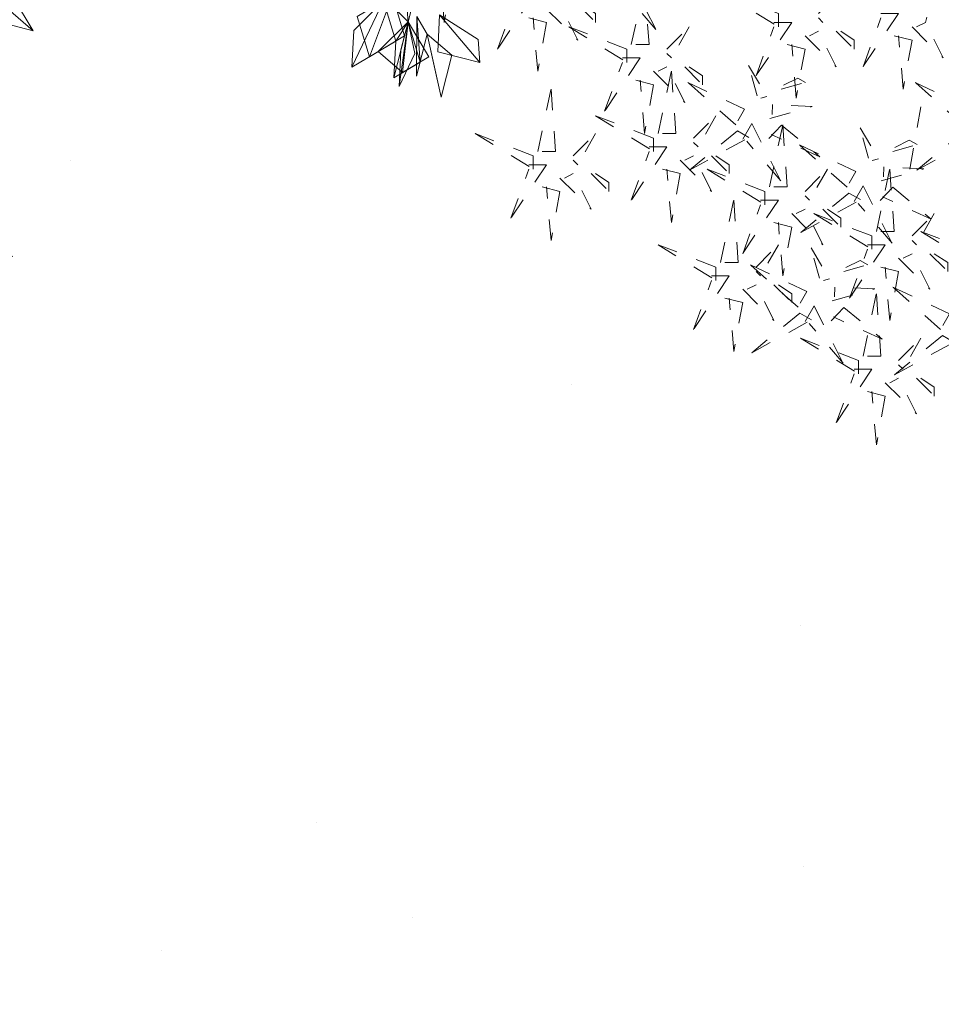
# Model space of a CAD drawing. Units: millimetres. Extents: x 8494 to 8907, y 1369 to 1588.
# Drawn here: x 8525 to 8530, y 1471 to 1476 of the extents above; entities that cross this region are included whole.
import ezdxf

# ---------------------------------------------------------------- set-up
doc = ezdxf.new("R2010")
doc.units = ezdxf.units.MM
doc.linetypes.add('ACAD_ISO10W100', pattern=[18, 12, -3, 0, -3])
doc.layers.add('Arboles', color=84, linetype='ACAD_ISO10W100', lineweight=20)

# ---------------------------------------------------------------- blocks, each defined once
blk = doc.blocks.new('a2')
at = {"layer": 'Arboles', "color": 72}
mesh = blk.add_polyface(dxfattribs=at)
corners = [(3.0926, -2.232, 5.86), (3.0225, -1.9982, 5.9192), (3.2851, -2.3242, 6.0376), (3.1132, -2.1508, 6.0968), (3.1132, -2.1508, 6.1559), (2.9923, -1.9473, 6.0968), (3.1641, -2.1206, 6.3927), (2.9923, -1.9473, 6.3335), (2.9112, -1.9266, 5.4456), (3.0719, -2.3131, 5.3273), (3.1339, -2.0697, 5.3864), (3.0336, -1.785, 5.3864), (3.1848, -2.0395, 5.3864), (3.4186, -1.9694, 5.2681), (3.2976, -1.7659, 5.3864), (3.9481, -1.586, 5.3273), (4.1406, -1.6782, 5.5048), (4.0786, -1.9215, 5.564), (3.9673, -1.85, 5.3273), (3.6272, -3.0159, 4.617), (3.6877, -3.1177, 4.7945), (3.6257, -3.3611, 4.7945), (3.6464, -3.2799, 4.617), (3.5763, -3.0462, 4.4394), (3.6162, -3.2291, 4.5578), (3.524, -3.4215, 4.3802), (3.535, -3.2084, 4.2618), (4.454, -1.9739, 5.6824), (4.3522, -2.0344, 5.5048), (4.6258, -2.1472, 5.8008), (4.5956, -2.0963, 5.564), (4.3825, -2.0853, 5.3273), (4.6258, -2.1472, 5.4456), (4.7468, -2.3508, 5.3864), (4.6052, -2.2283, 5.2089), (3.9673, -1.85, 5.86), (4.0897, -1.7084, 5.9784), (4.0388, -1.7386, 6.2151), (3.9768, -1.982, 6.0376), (3.8448, -1.9916, 5.86), (3.9768, -1.982, 6.0968), (3.8035, -2.1538, 6.2151), (3.8338, -2.2047, 5.9784), (3.6877, -3.1177, 3.3147), (3.8293, -3.2401, 3.3739), (3.7673, -3.4835, 3.3147), (3.7275, -3.3006, 3.1372), (3.5763, -3.0462, 3.1372), (3.6464, -3.2799, 3.1372), (3.4937, -3.3706, 2.9596), (3.5048, -3.1575, 2.9596), (3.7592, -3.0063, 4.025), (3.982, -3.1494, 4.025), (3.9915, -3.2814, 4.2618), (3.7482, -3.2195, 4.1434), (3.5763, -3.0462, 4.0842), (3.6973, -3.2497, 4.1434), (3.5446, -3.3404, 4.321), (3.403, -3.218, 4.1434), (4.3522, -2.0344, 2.5452), (4.1693, -2.0742, 2.6636), (4.4732, -2.2379, 2.4861), (4.2091, -2.2571, 2.5452), (4.1376, -2.3684, 2.6044), (4.0167, -2.1649, 2.782), (4.0454, -2.5609, 2.6636), (3.9245, -2.3574, 2.782), (4.4348, -1.7099, 3.0188), (4.648, -1.721, 2.9596), (4.8102, -1.7623, 3.1372), (4.5764, -1.8323, 3.1964)]
mesh.append_faces([[corners[k] for k in face] for face in [(0, 1, 2, 0), (2, 1, 3, 2), (4, 5, 6, 4), (6, 5, 7, 6), (8, 9, 10, 8), (11, 12, 13, 11), (11, 13, 14, 11), (15, 16, 17, 15), (15, 17, 18, 15), (19, 20, 21, 19), (19, 21, 22, 19), (23, 24, 25, 23), (23, 25, 26, 23), (27, 28, 29, 27), (29, 28, 30, 29), (31, 32, 33, 31), (31, 33, 34, 31), (35, 36, 37, 35), (35, 37, 38, 35), (39, 40, 41, 39), (39, 41, 42, 39), (43, 44, 45, 43), (43, 45, 46, 43), (47, 48, 49, 47), (47, 49, 50, 47), (51, 52, 53, 51), (51, 53, 54, 51), (55, 56, 57, 55), (55, 57, 58, 55), (59, 60, 61, 59), (61, 60, 62, 61), (63, 64, 65, 63), (65, 64, 66, 65), (67, 68, 69, 67), (67, 69, 70, 67)]], dxfattribs={"vtx3": -1, "color": 72})
mesh = blk.add_polyface(dxfattribs=at)
corners = [(2.9112, -1.9266, 5.4456), (2.9303, -2.1907, 5.4456), (3.0719, -2.3131, 5.3273), (1.3241, -2.7319, 3.6107), (1.4561, -2.7223, 3.4331), (1.6692, -2.7334, 3.4923), (1.5166, -2.8241, 3.6699), (1.3543, -2.7828, 3.7883), (1.5468, -2.875, 3.7291), (1.709, -2.9163, 3.9067), (1.445, -2.9354, 3.9658), (-0.1023, -3.9236, 5.0905), (-0.1642, -4.167, 5.0313), (-0.0226, -4.2894, 5.0905), (-0.0115, -4.0763, 5.2681), (-0.0307, -3.8122, 5.2089), (0.1205, -4.0667, 5.5048), (-0.0005, -3.8631, 5.4456), (0.7703, -1.6839, 1.9533), (1.0343, -1.6647, 1.9533), (1.1044, -1.8985, 2.0125), (0.8912, -1.8875, 1.8941), (0.6176, -1.7746, 1.8941), (0.7894, -1.9479, 1.8941), (0.7784, -2.1611, 1.9533), (0.6066, -1.9877, 1.8349), (0.6198, -3.6323, 2.9004), (0.8122, -3.7245, 2.8412), (0.852, -3.9074, 3.0188), (0.6087, -3.8455, 2.9596), (0.4369, -3.6721, 2.9596), (0.5069, -3.9059, 3.0188), (0.4354, -4.0173, 3.1964), (0.2635, -3.844, 3.078), (0.2887, -2.7274, 1.0655), (0.4096, -2.931, 1.0063), (0.3174, -3.1235, 1.0063), (0.1456, -2.9501, 1.0063), (0.0755, -2.7164, 1.1246), (0.0645, -2.9295, 1.0063), (-0.1693, -2.9995, 1.0655), (-0.1583, -2.7864, 1.1246), (1.9377, -1.6788, 1.7758), (2.3035, -1.5992, 1.9533), (2.1811, -1.7408, 1.7758), (1.8964, -1.841, 1.7758), (2.1604, -1.8219, 1.7758), (2.2305, -2.0557, 1.8349), (2.0174, -2.0446, 1.7166), (0.2193, -4.6965, 2.8412), (0.4117, -4.7887, 2.8412), (0.38, -5.0829, 2.8412), (0.1573, -4.9399, 2.782), (0.0061, -4.6854, 2.782), (0.1064, -4.9701, 2.7228), (-0.0971, -5.091, 2.782), (-0.1672, -4.8573, 2.7228), (0.9014, -4.2223, 3.6107), (1.0939, -4.3145, 3.5515), (1.2864, -4.4067, 3.7291), (0.9921, -4.375, 3.7883), (0.7694, -4.2319, 3.7883), (0.9921, -4.375, 3.8475), (0.9715, -4.4561, 4.0842), (0.7281, -4.3942, 3.9658), (-0.3765, -1.6079, 1.1246), (-0.2047, -1.7812, 1.243), (-0.3477, -2.0039, 1.3022), (-0.4893, -1.8815, 1.1246)]
mesh.append_faces([[corners[k] for k in face] for face in [(0, 1, 2, 0), (3, 4, 5, 3), (3, 5, 6, 3), (7, 8, 9, 7), (7, 9, 10, 7), (11, 12, 13, 11), (11, 13, 14, 11), (15, 14, 16, 15), (15, 16, 17, 15), (18, 19, 20, 18), (18, 20, 21, 18), (22, 23, 24, 22), (22, 24, 25, 22), (26, 27, 28, 26), (26, 28, 29, 26), (30, 31, 32, 30), (30, 32, 33, 30), (34, 35, 36, 34), (34, 36, 37, 34), (38, 39, 40, 38), (38, 40, 41, 38), (42, 43, 44, 42), (45, 46, 47, 45), (45, 47, 48, 45), (49, 50, 51, 49), (49, 51, 52, 49), (53, 54, 55, 53), (53, 55, 56, 53), (57, 58, 59, 57), (57, 59, 60, 57), (61, 62, 63, 61), (61, 63, 64, 61), (65, 66, 67, 65), (65, 67, 68, 65)]], dxfattribs={"vtx3": -1, "color": 72})
at = {"layer": 'Arboles', "color": 78}
mesh = blk.add_polyface(dxfattribs=at)
corners = [(2.4738, -2.1176, 6.0376), (2.566, -1.9251, 5.9192), (2.4738, -2.1176, 6.2743), (2.4849, -1.9045, 6.1559), (2.7489, -1.8853, 5.0905), (2.5771, -1.712, 5.4456), (2.566, -1.9251, 5.2681), (0.7754, -2.8513, 4.5578), (0.4922, -2.6065, 4.4986), (0.7356, -2.6684, 4.4394), (0.6242, -2.5969, 4.3802), (0.7961, -2.7702, 4.3802), (1.0298, -2.7002, 4.5578), (0.9089, -2.4966, 4.3802), (0.7245, -2.8816, 3.9067), (0.785, -2.9834, 3.7291), (0.855, -3.2171, 3.7883), (0.8963, -3.0549, 3.9658), (0.8484, -2.3948, 4.025), (1.0616, -2.4059, 4.1434), (1.1235, -2.1626, 4.0842), (0.9709, -2.2533, 3.9067), (1.0011, -2.3041, 3.6107), (0.9391, -2.5475, 3.6699), (1.1124, -2.3757, 3.3739), (0.9598, -2.4664, 3.3739), (1.1205, -2.8528, 4.025), (1.2415, -3.0564, 3.9658), (1.4037, -3.0977, 4.1434), (1.2828, -2.8941, 4.0842), (2.8809, -1.8757, 4.1434), (3.0019, -2.0793, 4.0842), (3.0115, -2.2113, 4.321), (2.8396, -2.038, 4.321), (2.9016, -1.7946, 4.2618), (2.9717, -2.0284, 4.1434), (3.1641, -2.1206, 4.2618), (3.145, -1.8566, 4.2618), (2.6885, -1.7836, 3.7291), (2.6376, -1.8138, 3.4923), (2.5756, -2.0572, 3.4923), (2.7076, -2.0476, 3.6699), (3.0115, -2.2113, 3.5515), (3.0528, -2.0491, 3.6699), (3.1324, -2.4149, 3.6699), (3.2755, -2.1921, 3.7291), (3.1435, -2.2017, 3.3739), (3.1324, -2.4149, 3.2555), (3.0911, -2.5771, 3.3739), (3.021, -2.3433, 3.4331), (0.5033, -2.3934, 2.6636), (0.594, -2.546, 2.8412), (0.8882, -2.5777, 2.8412), (0.7769, -2.5062, 2.6044), (0.7961, -2.7702, 2.8412), (0.6338, -2.7289, 2.6636), (0.917, -2.9738, 2.9004), (0.8565, -2.872, 2.6636), (0.5305, -3.1345, 2.4861), (0.7533, -3.2776, 2.5452), (0.6913, -3.521, 2.4861), (0.591, -3.2363, 3.0188), (0.5195, -3.3477, 3.1964), (0.7119, -3.4399, 3.3739), (0.7119, -3.4399, 3.078), (0.4952, -1.9162, 2.3085), (0.667, -2.0895, 2.1309), (0.8293, -2.1308, 2.3085), (0.7083, -1.9273, 2.3677), (0.7083, -1.9273, 1.9533), (0.6464, -2.1706, 1.9533), (0.8182, -2.344, 1.9533), (0.8293, -2.1308, 1.8349), (0.7386, -1.9782, 1.539), (0.8595, -2.1817, 1.539), (1.0217, -2.223, 1.3022), (0.799, -2.0799, 1.3022), (0.6685, -1.7444, 1.7166), (1.0026, -1.959, 1.4798), (0.8197, -1.9988, 1.6574), (1.0741, -1.8476, 1.8941), (1.2157, -1.9701, 1.8349), (1.3573, -2.0925, 2.0125), (1.2364, -1.889, 2.0717), (1.3986, -1.9303, 1.243), (1.4606, -1.6869, 1.4206), (1.5911, -2.0225, 1.1838), (1.653, -1.7791, 1.243), (1.5417, -1.7075, 1.539), (1.8249, -1.9524, 1.3614), (1.5306, -1.9207, 1.4206), (0.5674, -4.0077, 3.1372), (0.7599, -4.0999, 3.1372), (0.779, -4.3639, 3.1964), (0.5865, -4.2717, 3.1372), (0.7613, -3.7548, 3.7883), (0.7407, -3.8359, 3.5515), (1.0047, -3.8167, 3.9067), (1.0047, -3.8167, 3.6107)]
mesh.append_faces([[corners[k] for k in face] for face in [(0, 1, 2, 0), (2, 1, 3, 2), (4, 5, 6, 4), (7, 8, 9, 7), (10, 11, 12, 10), (10, 12, 13, 10), (14, 15, 16, 14), (14, 16, 17, 14), (18, 19, 20, 18), (18, 20, 21, 18), (22, 23, 24, 22), (24, 23, 25, 24), (26, 27, 28, 26), (26, 28, 29, 26), (30, 31, 32, 30), (30, 32, 33, 30), (34, 35, 36, 34), (34, 36, 37, 34), (38, 39, 40, 38), (38, 40, 41, 38), (42, 43, 44, 42), (44, 43, 45, 44), (46, 47, 48, 46), (46, 48, 49, 46), (50, 51, 52, 50), (50, 52, 53, 50), (54, 55, 56, 54), (56, 55, 57, 56), (58, 59, 60, 58), (61, 62, 63, 61), (61, 63, 64, 61), (65, 66, 67, 65), (65, 67, 68, 65), (69, 70, 71, 69), (69, 71, 72, 69), (73, 74, 75, 73), (73, 75, 76, 73), (77, 78, 79, 77), (80, 81, 82, 80), (80, 82, 83, 80), (84, 85, 86, 84), (86, 85, 87, 86), (88, 89, 90, 88), (91, 92, 93, 91), (91, 93, 94, 91), (95, 96, 97, 95), (97, 96, 98, 97)]], dxfattribs={"vtx3": -1, "color": 78})
mesh = blk.add_polyface(dxfattribs=at)
corners = [(3.4392, -1.8883, 4.321), (3.6619, -2.0314, 4.2026), (3.7526, -2.1841, 4.3802), (3.4584, -2.1523, 4.3802), (3.4171, -2.3146, 4.1434), (3.4281, -2.1014, 4.321), (3.2946, -2.4562, 4.2026), (3.2548, -2.2733, 4.321), (3.7431, -2.052, 4.7945), (3.7017, -2.2143, 4.9721), (3.8942, -2.3065, 5.0905), (3.9149, -2.2254, 4.7945), (4.0867, -2.3987, 4.617), (3.8433, -2.3367, 4.4986), (4.1568, -2.6325, 4.5578), (4.0358, -2.4289, 4.3802), (3.3964, -2.3957, 4.617), (3.2533, -2.6184, 4.5578), (3.1818, -2.7298, 4.7945), (3.3551, -2.5579, 4.8537), (3.2423, -2.8315, 4.617), (3.4156, -2.6597, 4.6761), (3.1707, -2.9429, 4.7945), (3.4045, -2.8728, 4.7945), (3.8927, -2.6516, 4.4394), (4.0343, -2.7741, 4.4394), (4.0741, -2.9569, 4.2618), (3.9532, -2.7534, 4.2026), (3.6317, -1.9805, 4.617), (3.8544, -2.1236, 4.6761), (3.7829, -2.2349, 4.8537), (3.6206, -2.1936, 4.7353), (3.5203, -1.909, 5.0313), (3.5093, -2.1221, 5.1497), (3.4281, -2.1014, 5.3864), (3.9562, -2.0631, 5.4456), (4.0262, -2.2969, 5.4456), (4.0867, -2.3987, 5.6824), (4.0978, -2.1855, 5.6824), (4.0071, -2.0329, 5.3864), (4.1996, -2.1251, 5.5048), (4.1885, -2.3382, 5.6232), (3.996, -2.246, 5.4456), (3.2851, -2.3242, 3.7291), (3.2231, -2.5675, 3.7883), (3.1722, -2.5978, 4.025), (3.3455, -2.4259, 3.9658), (3.6509, -2.2445, 3.4331), (3.9149, -2.2254, 3.4923), (3.9849, -2.4591, 3.4331), (3.8227, -2.4178, 3.2555), (3.5476, -2.6501, 3.4331), (3.6383, -2.8028, 3.3147), (3.5763, -3.0462, 3.3739), (3.4045, -2.8728, 3.4331), (3.6907, -2.4274, 3.9067), (3.6191, -2.5388, 4.0842), (3.8323, -2.5498, 4.2618), (3.8529, -2.4687, 4.025), (3.8927, -2.6516, 3.6699), (3.9119, -2.9156, 3.7291), (4.1553, -2.9776, 3.6107), (4.0343, -2.7741, 3.4923), (3.406, -2.5277, 3.6699), (3.2231, -2.5675, 3.4331), (3.0196, -2.6885, 3.4923), (3.2327, -2.6995, 3.6699), (3.4348, -2.9237, 3.6107), (3.2614, -3.0956, 3.5515), (3.2504, -3.3087, 3.6699), (3.5048, -3.1575, 3.6107), (3.7607, -2.6612, 3.3147), (3.9023, -2.7836, 3.1964), (4.0041, -2.7232, 2.9596), (3.7607, -2.6612, 3.078), (3.7305, -2.6103, 4.025), (3.6287, -2.6708, 4.2026), (3.791, -2.7121, 4.3802), (3.8212, -2.763, 4.1434), (3.4856, -2.8935, 3.6699), (3.5557, -3.1273, 3.5515), (3.3521, -3.2482, 3.6699), (3.2821, -3.0144, 3.6699), (3.347, -2.0808, 3.4331), (3.4886, -2.2032, 3.3147), (3.6604, -2.3765, 3.4331), (3.5904, -2.1427, 3.5515), (3.8544, -2.1236, 2.782), (3.7637, -1.9709, 3.0188), (4.0262, -2.2969, 2.8412), (3.9355, -2.1442, 3.078), (4.0277, -1.9518, 2.9004), (4.1487, -2.1553, 2.8412), (4.3411, -2.2475, 3.0188), (4.0978, -2.1855, 3.078)]
mesh.append_faces([[corners[k] for k in face] for face in [(0, 1, 2, 0), (0, 2, 3, 0), (4, 5, 6, 4), (6, 5, 7, 6), (8, 9, 10, 8), (8, 10, 11, 8), (12, 13, 14, 12), (14, 13, 15, 14), (16, 17, 18, 16), (16, 18, 19, 16), (20, 21, 22, 20), (22, 21, 23, 22), (24, 25, 26, 24), (24, 26, 27, 24), (28, 29, 30, 28), (28, 30, 31, 28), (32, 33, 34, 32), (35, 36, 37, 35), (35, 37, 38, 35), (39, 40, 41, 39), (39, 41, 42, 39), (43, 44, 45, 43), (43, 45, 46, 43), (47, 48, 49, 47), (47, 49, 50, 47), (51, 52, 53, 51), (51, 53, 54, 51), (55, 56, 57, 55), (55, 57, 58, 55), (59, 60, 61, 59), (59, 61, 62, 59), (63, 64, 65, 63), (63, 65, 66, 63), (67, 68, 69, 67), (67, 69, 70, 67), (71, 72, 73, 71), (71, 73, 74, 71), (75, 76, 77, 75), (75, 77, 78, 75), (79, 80, 81, 79), (79, 81, 82, 79), (83, 84, 85, 83), (83, 85, 86, 83), (87, 88, 89, 87), (89, 88, 90, 89), (91, 92, 93, 91), (91, 93, 94, 91)]], dxfattribs={"vtx3": -1, "color": 78})
blk = doc.blocks.new('AEDFWEER')
at = {"color": 32}
for p, q in [((259666.5, -46877.7), (259605.7, -47134)), ((259599, -47262.1), (259578.7, -47376.7))]:
    blk.add_line(p, q, dxfattribs=at)
at = {"color": 16}
for points in [[(258863, -47053), (258890, -47059.8), (258876.5, -47134), (258869.8, -47053)], [(259160.1, -47167.7), (259180.3, -47073.3), (259187.1, -47167.7), (259166.8, -47167.7)], [(258984.5, -47093.5), (259011.6, -47093.5), (258957.5, -47174.4), (258984.5, -47100.2)], [(259031.8, -47113.7), (259079.1, -47160.9), (259052.1, -47107), (259038.6, -47113.7)], [(259079.1, -47107), (259106.1, -47134), (259106.1, -47120.5), (259085.8, -47107)], [(259004.8, -47127.2), (259031.8, -47134), (259018.3, -47208.1), (259011.6, -47127.2)], [(259585.5, -47140.7), (259632.7, -47187.9), (259605.7, -47134), (259592.2, -47140.7)], [(259153.3, -47174.4), (259065.6, -47140.7), (259153.3, -47194.6), (259153.3, -47174.4)], [(259214.1, -47174.4), (259247.9, -47140.7), (259220.9, -47187.9), (259214.1, -47181.2)], [(259146.6, -47187.9), (259173.6, -47187.9), (259119.6, -47268.8), (259146.6, -47194.6)], [(259193.9, -47208.1), (259241.1, -47255.3), (259214.1, -47201.4), (259200.6, -47208.1)], [(259200.6, -47302.5), (259220.9, -47208.1), (259227.6, -47302.5), (259207.4, -47302.5)], [(259241.1, -47201.4), (259268.1, -47228.4), (259268.1, -47214.9), (259247.9, -47201.4)], [(259350.7, -47245.4), (259337.9, -47199.5), (259365.7, -47246.2), (259356.5, -47248.7)], [(259018.3, -47329.5), (259038.6, -47235.1), (259045.3, -47329.5), (259025.1, -47329.5)], [(259318.3, -47289.2), (259246, -47225.1), (259331.5, -47265.6), (259321.6, -47283.3)], [(259193.9, -47309.3), (259106.1, -47275.6), (259193.9, -47329.5), (259193.9, -47309.3)], [(259254.6, -47309.3), (259288.4, -47275.6), (259261.4, -47322.8), (259254.6, -47316)], [(259320.8, -47298.3), (259248.3, -47358.2), (259338.4, -47308.3), (259320.8, -47298.3)], [(259329.2, -47310.9), (259342.5, -47287.3), (259386.5, -47374.1), (259335.1, -47314.2)], [(259369.4, -47383.5), (259389.7, -47289.1), (259396.4, -47383.5), (259376.1, -47383.5)], [(259519.5, -47339.8), (259506.7, -47293.9), (259534.5, -47340.6), (259525.3, -47343.1)], [(259665.1, -47298.3), (259592.7, -47358.2), (259682.8, -47308.3), (259665.1, -47298.3)], [(259011.6, -47336.3), (258923.8, -47302.5), (259011.6, -47356.5), (259011.6, -47336.3)], [(259072.3, -47336.3), (259106.1, -47302.5), (259079.1, -47349.7), (259072.3, -47343)], [(259556.2, -47329.6), (259593, -47319.3), (259581.2, -47312.7), (259559.5, -47323.7)], [(259187.1, -47322.8), (259214.1, -47322.8), (259160.1, -47403.7), (259187.1, -47329.5)], [(259487, -47383.6), (259414.8, -47319.5), (259500.3, -47360), (259490.4, -47377.7)], [(259234.4, -47343), (259281.6, -47390.2), (259254.6, -47336.3), (259241.1, -47343)], [(259281.6, -47336.3), (259308.6, -47363.2), (259308.6, -47349.7), (259288.4, -47336.3)], [(259004.8, -47349.7), (259031.8, -47349.7), (258977.8, -47430.7), (259004.8, -47356.5)], [(259207.4, -47356.5), (259234.4, -47363.2), (259220.9, -47437.4), (259214.1, -47356.5)], [(259362.6, -47390.2), (259274.9, -47356.5), (259362.6, -47410.4), (259362.6, -47390.2)], [(259423.4, -47390.2), (259457.2, -47356.5), (259430.2, -47403.7), (259423.4, -47397)], [(259531.4, -47450.9), (259551.7, -47356.5), (259558.4, -47450.9), (259538.2, -47450.9)], [(259538.9, -47374), (259603.2, -47356.1), (259542.9, -47353.1), (259542.2, -47368.2)], [(259052.1, -47370), (259099.3, -47417.2), (259072.3, -47363.2), (259058.8, -47370)], [(259099.3, -47363.2), (259126.3, -47390.2), (259126.3, -47376.7), (259106.1, -47363.2)], [(259025.1, -47383.5), (259052.1, -47390.2), (259038.6, -47464.4), (259031.8, -47383.5)], [(259537.4, -47404.2), (259556.5, -47384), (259614.5, -47432.2), (259540.7, -47398.3)], [(259355.9, -47403.7), (259382.9, -47403.7), (259328.9, -47484.6), (259355.9, -47410.4)], [(259489.6, -47392.8), (259417.1, -47452.6), (259507.2, -47402.7), (259489.6, -47392.8)], [(259403.2, -47423.9), (259450.4, -47471.1), (259423.4, -47417.2), (259409.9, -47423.9)], [(259450.4, -47417.2), (259477.4, -47444.2), (259477.4, -47430.7), (259457.2, -47417.2)], [(259524.7, -47457.6), (259436.9, -47423.9), (259524.7, -47477.9), (259524.7, -47457.6)], [(259585.5, -47457.6), (259619.2, -47423.9), (259592.2, -47471.1), (259585.5, -47464.4)], [(259376.1, -47437.4), (259403.2, -47444.2), (259389.7, -47518.3), (259382.9, -47437.4)], [(259686.7, -47484.6), (259599, -47450.9), (259686.7, -47504.8), (259686.7, -47484.6)], [(259288.4, -47504.8), (259200.6, -47471.1), (259288.4, -47525.1), (259288.4, -47504.8)], [(259349.1, -47504.8), (259382.9, -47471.1), (259355.9, -47518.3), (259349.1, -47511.6)], [(259445.2, -47521.9), (259432.4, -47475.9), (259460.3, -47522.6), (259451.1, -47525.2)], [(259517.9, -47471.1), (259544.9, -47471.1), (259490.9, -47552), (259517.9, -47477.9)], [(259565.2, -47491.4), (259612.5, -47538.6), (259585.5, -47484.6), (259571.9, -47491.4)], [(259612.5, -47484.6), (259639.5, -47511.6), (259639.5, -47498.1), (259619.2, -47484.6)], [(259412.8, -47565.6), (259340.5, -47501.6), (259426, -47542.1), (259416.1, -47559.8)], [(259481.9, -47511.6), (259518.7, -47501.4), (259507, -47494.7), (259485.3, -47505.7)], [(259538.2, -47504.8), (259565.2, -47511.6), (259551.7, -47585.8), (259544.9, -47504.8)], [(259281.6, -47518.3), (259308.6, -47518.3), (259254.6, -47599.3), (259281.6, -47525.1)], [(259328.9, -47538.6), (259376.1, -47585.8), (259349.1, -47531.8), (259335.6, -47538.6)], [(259376.1, -47531.8), (259403.2, -47558.8), (259403.2, -47545.3), (259382.9, -47531.8)], [(259464.6, -47556.1), (259528.9, -47538.1), (259468.7, -47535.2), (259467.9, -47550.2)], [(259628.8, -47599.3), (259556.6, -47535.3), (259642.1, -47575.8), (259632.1, -47593.5)], [(259301.9, -47552), (259328.9, -47558.8), (259315.4, -47633), (259308.6, -47552)], [(259511.2, -47639.7), (259531.4, -47545.3), (259538.2, -47639.7), (259517.9, -47639.7)], [(259423.8, -47587.3), (259437, -47563.8), (259481, -47650.6), (259429.6, -47590.6)], [(259463.1, -47586.3), (259482.2, -47566), (259540.2, -47614.2), (259466.4, -47580.4)], [(259415.3, -47574.8), (259342.8, -47634.7), (259433, -47584.8), (259415.3, -47574.8)], [(259504.4, -47646.5), (259416.7, -47612.7), (259504.4, -47666.7), (259504.4, -47646.5)], [(259565.2, -47646.5), (259599, -47612.7), (259571.9, -47659.9), (259565.2, -47653.2)], [(259497.7, -47659.9), (259524.7, -47659.9), (259470.7, -47740.9), (259497.7, -47666.7)], [(259544.9, -47680.2), (259592.2, -47727.4), (259565.2, -47673.4), (259551.7, -47680.2)], [(259592.2, -47673.4), (259619.2, -47700.4), (259619.2, -47686.9), (259599, -47673.4)], [(259517.9, -47693.7), (259544.9, -47700.4), (259531.4, -47774.6), (259524.7, -47693.7)]]:
    blk.add_lwpolyline(points, dxfattribs=at)
at = {"color": 22}
for points in [[(259140.2, -47081.6), (259153.5, -47058.1), (259197.4, -47144.9), (259146.1, -47084.9)], [(259382.9, -47120.5), (259295.1, -47086.8), (259382.9, -47140.7), (259382.9, -47120.5)], [(259443.7, -47120.5), (259477.4, -47086.8), (259450.4, -47134), (259443.7, -47127.2)], [(259376.1, -47134), (259403.2, -47134), (259349.1, -47214.9), (259376.1, -47140.7)], [(259538.2, -47120.5), (259565.2, -47120.5), (259511.2, -47201.4), (259538.2, -47127.2)], [(259423.4, -47154.2), (259470.7, -47201.4), (259443.7, -47147.4), (259430.2, -47154.2)], [(259470.7, -47147.4), (259497.7, -47174.4), (259497.7, -47160.9), (259477.4, -47147.4)], [(259558.4, -47154.2), (259585.5, -47160.9), (259571.9, -47235.1), (259565.2, -47154.2)], [(259396.4, -47167.7), (259423.4, -47174.4), (259409.9, -47248.6), (259403.2, -47167.7)], [(259166.8, -47221.6), (259193.9, -47228.4), (259180.3, -47302.5), (259173.6, -47221.6)], [(259387.4, -47235.2), (259424.2, -47224.9), (259412.4, -47218.3), (259390.7, -47229.3)], [(259662.6, -47289.2), (259590.3, -47225.1), (259675.9, -47265.6), (259665.9, -47283.3)], [(259370.1, -47279.6), (259434.4, -47261.7), (259374.2, -47258.7), (259373.4, -47273.7)], [(259368.6, -47309.8), (259387.7, -47289.6), (259445.7, -47337.8), (259371.9, -47303.9)], [(259498, -47405.3), (259511.3, -47381.7), (259555.2, -47468.5), (259503.9, -47408.6)], [(259295.1, -47498.1), (259315.4, -47403.7), (259322.1, -47498.1), (259301.9, -47498.1)], [(259631.4, -47608.5), (259558.9, -47668.4), (259649, -47618.5), (259631.4, -47608.5)]]:
    blk.add_lwpolyline(points, dxfattribs=at)

msp = doc.modelspace()

# ---------------------------------------------------------------- hatches: boundary and pattern name
h = msp.add_hatch()
h.set_pattern_fill('AR-SAND', color=88, scale=0.09, style=0)
h.paths.add_polyline_path([(8528.6729, 1480.842), (8523.602, 1496.461), (8526.0445, 1505.8723), (8521.1088, 1519.4313), (8522.9262, 1525.4698), (8501.1195, 1506.6435), (8501.1195, 1438.8822), (8546.3106, 1438.8822), (8546.3106, 1451.734), (8536.9898, 1451.734), (8536.9898, 1442.9465), (8534.9898, 1442.9465), (8517.9898, 1442.9465), (8517.9898, 1457.4312), (8517.9898, 1466.2426), (8534.9898, 1466.2426), (8536.9898, 1466.2426), (8536.9898, 1454.734), (8546.3106, 1454.734), (8546.3106, 1478.6294)])

# ---------------------------------------------------------------- block references
at = {"layer": 'Arboles', "color": 3}
for name, p, xscale, yscale, zscale in [('a2', (8524.3669, 1478.6157, -5.3386), 0.8203882941159009, 0.8203882941159009, 0.8203882941159009), ('AEDFWEER', (7715.3871, 1623.9714), 0.003136959511643394, 0.003136959511643394, 0.003136959511643394)]:
    msp.add_blockref(name, p, dxfattribs=dict(at, xscale=xscale, yscale=yscale, zscale=zscale))

doc.saveas('drawing.dxf')
